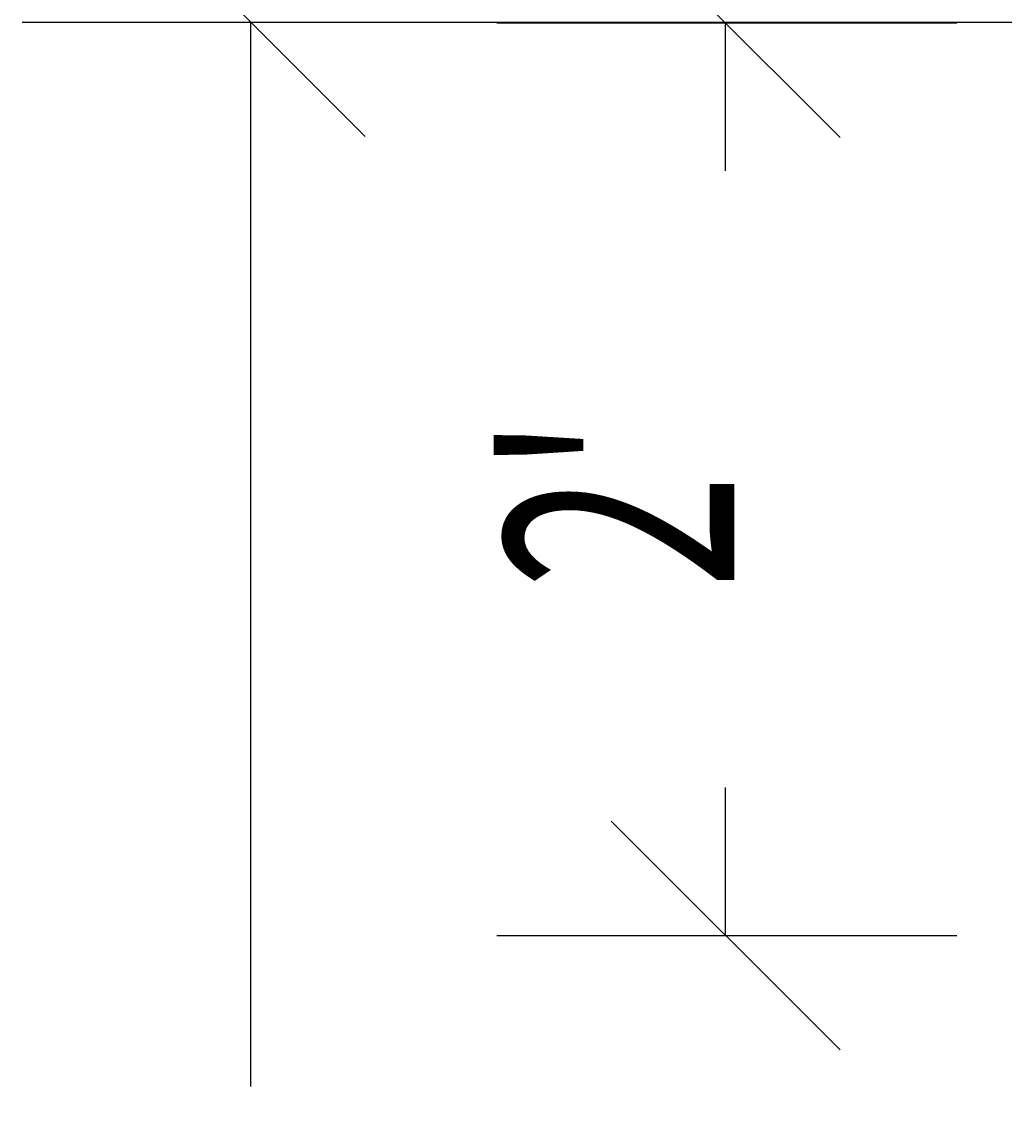
# Model space of a CAD drawing. Extents: x -253 to 91, y 362 to 631.
# Drawn here: x -253 to -227, y 573 to 602 of the extents above; entities that cross this region are included whole.
import ezdxf
from ezdxf.enums import TextEntityAlignment as Align

# ---------------------------------------------------------------- set-up
doc = ezdxf.new("R2010")
doc.units = 0
doc.header["$LTSCALE"] = 96
doc.header["$MEASUREMENT"] = 0
doc.layers.add('MAIN_DIMENSIONS', color=7, linetype='Continuous')
doc.dimstyles.get("Standard").update_dxf_attribs({"dimtxt": 0.18, "dimasz": 0.18, "dimexe": 0.18, "dimexo": 0.0625, "dimgap": 0.09, "dimtad": 0, "dimtih": 1, "dimtoh": 1, "dimdec": 4, "dimzin": 0, "dimdsep": 46, "dimtxsty": 'Standard', "dimcen": 0.09, "dimadec": 0, "dimazin": 0, "dimtfac": 1, "dimtdec": 4, "dimtofl": 0, "dimtmove": 0, "dimatfit": 0, "dimfxl": 0, "dimtolj": 1, "dimtzin": 0, "dimarcsym": 0})

msp = doc.modelspace()

# ---------------------------------------------------------------- linework, layer by layer
at = {"layer": 'MAIN_DIMENSIONS', "color": 17, "linetype": 'Continuous'}
for p, q in [((-243.6837, 599.33715), (-249.6837, 605.33715)), ((-231.23486, 599.31334), (-237.23486, 605.31334)), ((-252.6837, 602.33715), (-132.1505, 602.33715)), ((-246.6837, 574.42215), (-246.6837, 602.33715)), ((-240.23486, 602.31334), (-228.16912, 602.31334)), ((-234.23486, 598.43163), (-234.23486, 602.31334)), ((-234.23486, 578.37992), (-234.23486, 582.26163)), ((-231.23486, 575.37992), (-237.23486, 581.37992)), ((-240.23486, 578.37992), (-228.16912, 578.37992))]:
    msp.add_line(p, q, dxfattribs=at)

# ---------------------------------------------------------------- texts
at = {"layer": 'MAIN_DIMENSIONS', "color": 17, "linetype": 'Continuous', "width": 0.666667}
msp.add_text("2' ", height=6, rotation=90, dxfattribs=at).set_placement((-232.13486, 590.34663), align=Align.BOTTOM_CENTER)

# ---------------------------------------------------------------- dimensions: what is measured, and where the dimension line sits
at = {"layer": 'MAIN_DIMENSIONS', "color": 65, "linetype": 'Continuous'}
for base, p1, p2 in [((-246.6837038182, 602.3371488356), (-129.150495085, 530.3371488356), (-129.150495085, 602.3371488356)), ((-234.2348582072, 602.3133401664), (-225.1691224652, 602.3133401664), (-225.1691224652, 578.3799191116))]:
    msp.add_linear_dim(base=base, p1=p1, p2=p2, dimstyle='Standard', dxfattribs=at).render()

doc.saveas('drawing.dxf')
